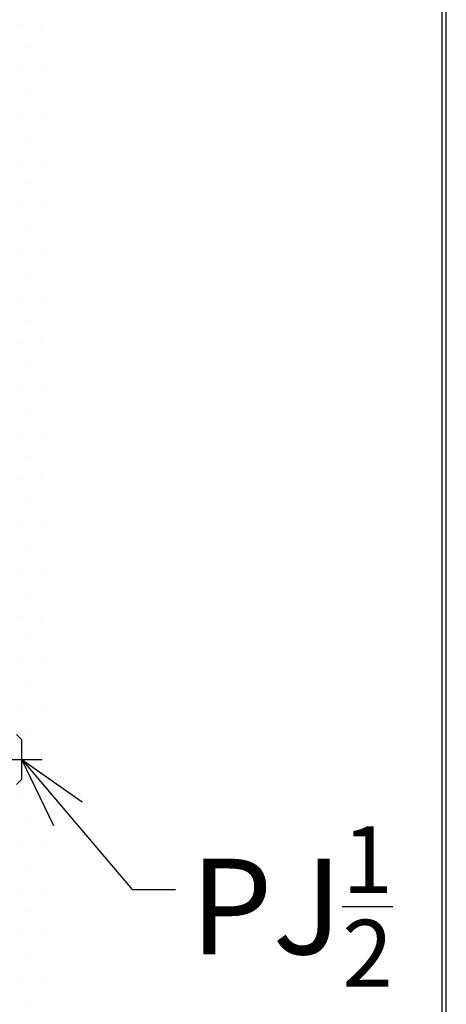
# Model space of a CAD drawing. Units: millimetres. Extents: x 190 to 2590, y 3374 to 6818.
# Drawn here: x 2411 to 2590, y 4352 to 4765 of the extents above; entities that cross this region are included whole.
import ezdxf

# ---------------------------------------------------------------- set-up
doc = ezdxf.new("R2010")
doc.units = ezdxf.units.MM
doc.linetypes.add('CENTER', pattern=[50.8, 31.75, -6.35, 6.35, -6.35])
doc.layers.add('PIC13', color=7, linetype='Continuous')
doc.styles.get("Standard").update_dxf_attribs({"font": 'msjh.ttf'})
doc.dimstyles.get("Standard").update_dxf_attribs({"dimtxt": 40, "dimasz": 20, "dimexe": 0, "dimexo": 20, "dimgap": 10, "dimtad": 0, "dimtih": 1, "dimtoh": 1, "dimdec": 1, "dimdsep": 46, "dimtxsty": 'Standard', "dimblk": 'OPEN30', "dimcen": 0.09, "dimadec": 0, "dimazin": 2, "dimtfac": 1, "dimtdec": 1, "dimtofl": 0, "dimtmove": 1, "dimatfit": 3, "dimfxl": 0, "dimtolj": 1, "dimtzin": 0, "dimarcsym": 0})

# ---------------------------------------------------------------- blocks, each defined once
blk = doc.blocks.new('_Open30')
at = {"color": 0, "linetype": 'ByBlock', "lineweight": -2}
for p, q in [((-1, 0.268), (0, 0)), ((0, 0), (-1, -0.268)), ((0, 0), (-1, 0))]:
    blk.add_line(p, q, dxfattribs=at)

msp = doc.modelspace()

# ---------------------------------------------------------------- hatches: boundary and pattern name
at = {"lineweight": 9}
h = msp.add_hatch(dxfattribs=at)
h.set_pattern_fill('DOTS', color=256, scale=6, style=0)
h.set_pattern_definition([(0, (10, 0), (4.7625, 9.525), [0, -9.525])])
h.paths.add_polyline_path([(2397.68, 4024.89), (2397.68, 4004.89), (2422.68, 4004.89), (2422.68, 4924.89), (2397.68, 4924.89), (2397.68, 4538.53), (2407.68, 4538.53), (2407.68, 4506.78), (2397.68, 4506.78), (2397.68, 4465.37), (2409.45, 4465.37), (2411.68, 4463.14), (2411.68, 4445.58), (2410.61, 4445.58), (2409.45, 4444.42), (2397.68, 4444.42), (2397.68, 4024.89)])

# ---------------------------------------------------------------- linework, layer by layer
at = {"lineweight": 30}
msp.add_lwpolyline([(189.56, 3374.3), (2589.52, 3374.3), (2589.52, 6818.34), (189.56, 6818.34)], close=True, dxfattribs=at)
at = {"color": 0}
msp.add_lwpolyline([(2587.72, 3769.04), (2587.72, 6816.54), (191.36, 6816.54), (191.36, 3769.04)], close=True, dxfattribs=at)
at = {"layer": 'PIC13', "color": 7, "linetype": 'Continuous'}
for p, q in [((2411.68, 4463.14), (2409.45, 4465.37)), ((2411.68, 4446.64), (2411.68, 4463.14)), ((2411.68, 4446.64), (2409.45, 4444.42))]:
    msp.add_line(p, q, dxfattribs=at)
at = {"layer": 'PIC13', "color": 7, "linetype": 'CENTER'}
msp.add_line((2344.68, 4454.89), (2420.17, 4454.89), dxfattribs=at)

# ---------------------------------------------------------------- texts
at = {"insert": (2482.19, 4426.89), "char_height": 40, "width": 315.4331, "attachment_point": 1}
msp.add_mtext('\\A1;PJ{\\H0.7x;\\S1/2;}', dxfattribs=at)

# ---------------------------------------------------------------- leaders
msp.add_leader([(2411.68, 4454.89), (2457.92, 4400.44), (2476.12, 4400.44)], dimstyle='Standard', override={"dimasz": 30, "dimgap": 0, "dimtad": 0, "dimldrblk": 'Open30'})

doc.saveas('drawing.dxf')
